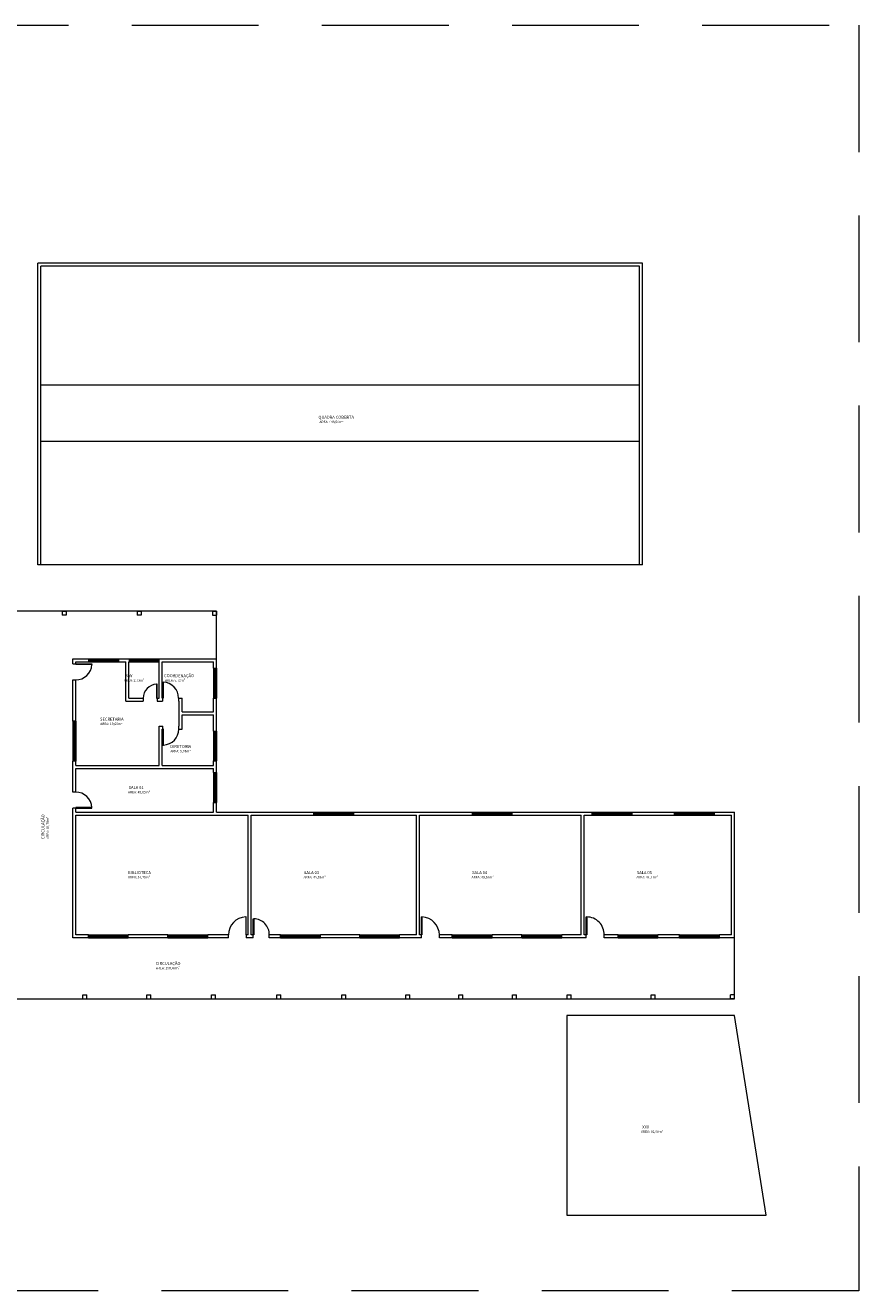
# Model space of a CAD drawing. Units: millimetres. Extents: x 2239 to 3721, y 371 to 1367.
# Drawn here: x 2864 to 2905, y 1302 to 1365 of the extents above; entities that cross this region are included whole.
import ezdxf

# ---------------------------------------------------------------- set-up
doc = ezdxf.new("R2010")
doc.units = ezdxf.units.MM
doc.linetypes.add('DASHED2', pattern=[9.525, 6.35, -3.175])
doc.layers.get('0').update_dxf_attribs({"lineweight": 5})
for name, color, linetype, lineweight in [('ARQ-ALV', 6, 'Continuous', 5), ('ARQ-ALV.BAIXA', 5, 'Continuous', 5), ('ARQ-ESQUADRIAS', 2, 'Continuous', 5), ('ARQ-PILAR', 6, 'Continuous', 5), ('LINHA DE PISO', 251, 'Continuous', 5), ('PORTA 01', 1, 'Continuous', 5)]:
    doc.layers.add(name, color=color, linetype=linetype, lineweight=lineweight)
doc.styles.get("Standard").update_dxf_attribs({"font": 'arial.ttf'})

msp = doc.modelspace()

# ---------------------------------------------------------------- linework, layer by layer
for p, q in [((2894.5142, 1353.0907), (2864.2142, 1353.0907)), ((2870.4742, 1332.1107), (2870.5042, 1332.1107)), ((2866.9242, 1325.8307), (2866.1242, 1325.8307)), ((2866.1242, 1325.8307), (2866.1242, 1325.8007)), ((2866.1242, 1325.8007), (2866.9242, 1325.8007)), ((2866.9242, 1325.8007), (2866.9242, 1325.8307))]:
    msp.add_line(p, q)
msp.add_arc((2866.1242, 1325.8001), 0.8006, 2.189381, 90)
at = {"layer": 'ARQ-ALV'}
for p, q in [((2864.2142, 1337.9907), (2864.2142, 1353.0907)), ((2894.3642, 1352.9407), (2864.3642, 1352.9407)), ((2864.3642, 1337.9907), (2864.3642, 1352.9407)), ((2894.3642, 1337.9907), (2894.3642, 1352.9407)), ((2894.5142, 1337.9907), (2894.5142, 1353.0907)), ((2894.3642, 1346.9907), (2864.3642, 1346.9907)), ((2894.3642, 1344.1607), (2864.3642, 1344.1607)), ((2894.5142, 1337.9907), (2864.2142, 1337.9907)), ((2865.9742, 1333.2707), (2866.7842, 1333.2707)), ((2865.9742, 1333.0207), (2865.9742, 1333.2707)), ((2865.9742, 1333.0207), (2866.1242, 1333.0207)), ((2866.1242, 1333.1207), (2866.7842, 1333.1207)), ((2866.1242, 1333.0207), (2866.1242, 1333.1207)), ((2866.7842, 1333.1207), (2866.7842, 1333.2707)), ((2868.2842, 1333.2707), (2868.7892, 1333.2707)), ((2868.2842, 1333.1207), (2868.2842, 1333.2707)), ((2868.2842, 1333.1207), (2868.6342, 1333.1207)), ((2868.6342, 1331.1607), (2868.6342, 1333.1207)), ((2868.7842, 1333.1207), (2868.7892, 1333.1207)), ((2868.7842, 1331.3107), (2868.7842, 1333.1207)), ((2868.7892, 1333.2707), (2868.7892, 1333.1207)), ((2870.2892, 1333.2707), (2873.1642, 1333.2707)), ((2870.2892, 1333.2707), (2870.2892, 1333.1207)), ((2870.2892, 1333.1207), (2870.2942, 1333.1207)), ((2870.2942, 1331.3107), (2870.2942, 1333.1207)), ((2870.4442, 1333.1207), (2873.0142, 1333.1207)), ((2870.4442, 1331.3107), (2870.4442, 1333.1207)), ((2870.4442, 1331.3107), (2870.4442, 1333.1207)), ((2873.0142, 1332.8107), (2873.0142, 1333.1207)), ((2873.1642, 1332.8107), (2873.1642, 1333.2707)), ((2865.9742, 1332.2207), (2866.1242, 1332.2207)), ((2865.9742, 1330.1507), (2865.9742, 1332.2207)), ((2866.1242, 1330.1507), (2866.1242, 1332.2207)), ((2873.0142, 1332.8107), (2873.1642, 1332.8107)), ((2868.6342, 1331.1607), (2869.5042, 1331.1607)), ((2868.7842, 1331.3107), (2869.5042, 1331.3107)), ((2869.5042, 1331.3107), (2869.5042, 1331.1607)), ((2870.2042, 1331.3107), (2870.2942, 1331.3107)), ((2870.2042, 1331.3107), (2870.2042, 1331.1607)), ((2870.2042, 1331.1607), (2870.4742, 1331.1607)), ((2870.4442, 1331.3107), (2870.4742, 1331.3107)), ((2870.4742, 1331.3107), (2870.4742, 1331.1607)), ((2871.2742, 1331.3107), (2871.4542, 1331.3107)), ((2871.2742, 1331.3107), (2871.2742, 1331.1607)), ((2871.2742, 1331.1607), (2871.3042, 1331.1607)), ((2871.3042, 1329.9107), (2871.3042, 1331.1607)), ((2871.4542, 1330.6207), (2871.4542, 1331.3107)), ((2873.0142, 1331.3107), (2873.1642, 1331.3107)), ((2873.0142, 1330.6207), (2873.0142, 1331.3107)), ((2873.1642, 1329.6607), (2873.1642, 1331.3107)), ((2871.4542, 1330.6207), (2873.0142, 1330.6207)), ((2871.4542, 1330.4707), (2873.0142, 1330.4707)), ((2871.4542, 1329.7607), (2871.4542, 1330.4707)), ((2873.0142, 1329.6607), (2873.0142, 1330.4707)), ((2866.1242, 1330.1507), (2865.9742, 1330.1507)), ((2870.2942, 1329.9107), (2870.4842, 1329.9107)), ((2870.2942, 1327.9407), (2870.2942, 1329.9107)), ((2870.4442, 1329.7607), (2870.4842, 1329.7607)), ((2870.4442, 1327.9407), (2870.4442, 1329.7607)), ((2870.4842, 1329.7607), (2870.4842, 1329.9107)), ((2871.2842, 1329.9107), (2871.3042, 1329.9107)), ((2871.2842, 1329.7607), (2871.2842, 1329.9107)), ((2871.2842, 1329.7607), (2871.4542, 1329.7607)), ((2873.0142, 1329.6607), (2873.1642, 1329.6607)), ((2866.1242, 1328.1507), (2865.9742, 1328.1507)), ((2865.9742, 1326.6007), (2865.9742, 1328.1507)), ((2866.1242, 1327.9407), (2866.1242, 1328.1507)), ((2866.1242, 1327.9407), (2870.2942, 1327.9407)), ((2866.1242, 1327.7907), (2873.0142, 1327.7907)), ((2866.1242, 1326.6007), (2866.1242, 1327.7907)), ((2870.4442, 1327.9407), (2873.0142, 1327.9407)), ((2873.0142, 1328.1607), (2873.1642, 1328.1607)), ((2873.0142, 1327.9407), (2873.0142, 1328.1607)), ((2873.0142, 1327.5807), (2873.0142, 1327.7907)), ((2873.1642, 1327.5807), (2873.1642, 1328.1607)), ((2873.0142, 1327.5807), (2873.1642, 1327.5807)), ((2866.1242, 1326.6007), (2865.9742, 1326.6007)), ((2873.0142, 1326.0807), (2873.1642, 1326.0807)), ((2873.0142, 1325.5907), (2873.0142, 1326.0807)), ((2873.1642, 1325.5907), (2873.1642, 1326.0807)), ((2866.1242, 1325.8007), (2865.9742, 1325.8007)), ((2865.9742, 1325.5907), (2865.9742, 1325.8007)), ((2865.9742, 1319.3007), (2865.9742, 1325.5907)), ((2866.1242, 1325.5907), (2866.1242, 1325.8007)), ((2866.1242, 1325.5907), (2873.0142, 1325.5907)), ((2866.1242, 1325.4407), (2874.7642, 1325.4407)), ((2866.1242, 1319.4507), (2866.1242, 1325.4407)), ((2873.1642, 1325.5907), (2878.0492, 1325.5907)), ((2874.7642, 1319.4507), (2874.7642, 1325.4407)), ((2874.9142, 1325.4407), (2878.0492, 1325.4407)), ((2874.9142, 1319.4507), (2874.9142, 1325.4407)), ((2878.0492, 1325.4407), (2878.0492, 1325.5907)), ((2879.3642, 1325.5907), (2880.5342, 1325.5907)), ((2879.3642, 1325.4407), (2880.5342, 1325.4407)), ((2880.0492, 1325.4407), (2880.0492, 1325.5907)), ((2880.5342, 1325.5907), (2885.9842, 1325.5907)), ((2880.5342, 1325.4407), (2883.1842, 1325.4407)), ((2883.1842, 1319.4507), (2883.1842, 1325.4407)), ((2883.3342, 1325.4407), (2885.9842, 1325.4407)), ((2883.3342, 1319.4507), (2883.3342, 1325.4407)), ((2885.9842, 1325.5907), (2885.9842, 1325.4407)), ((2887.9842, 1325.5907), (2891.9842, 1325.5907)), ((2887.9842, 1325.4407), (2887.9842, 1325.5907)), ((2887.9842, 1325.4407), (2890.6342, 1325.4407)), ((2890.6342, 1325.4407), (2891.4342, 1325.4407)), ((2891.4342, 1319.4507), (2891.4342, 1325.4407)), ((2891.5842, 1325.4407), (2891.9842, 1325.4407)), ((2891.5842, 1319.4507), (2891.5842, 1325.4407)), ((2891.9842, 1325.4407), (2891.9842, 1325.5907)), ((2893.9842, 1325.5907), (2896.1142, 1325.5907)), ((2893.9842, 1325.4407), (2893.9842, 1325.5907)), ((2893.9842, 1325.4407), (2896.1142, 1325.4407)), ((2896.1142, 1325.4407), (2896.1142, 1325.5907)), ((2898.1142, 1325.5907), (2899.1142, 1325.5907)), ((2898.1142, 1325.4407), (2898.1142, 1325.5907)), ((2898.1142, 1325.4407), (2898.9642, 1325.4407)), ((2898.9642, 1319.4507), (2898.9642, 1325.4407)), ((2899.1142, 1319.3007), (2899.1142, 1325.5907)), ((2866.7542, 1319.3007), (2865.9742, 1319.3007)), ((2866.7542, 1319.4507), (2866.1242, 1319.4507)), ((2866.7542, 1319.3007), (2866.7542, 1319.4507)), ((2870.7342, 1319.4507), (2868.7542, 1319.4507)), ((2868.7542, 1319.3007), (2868.7542, 1319.4507)), ((2870.7342, 1319.3007), (2868.7542, 1319.3007)), ((2870.7342, 1319.3007), (2870.7342, 1319.4507)), ((2873.7642, 1319.4507), (2872.7342, 1319.4507)), ((2872.7342, 1319.3007), (2872.7342, 1319.4507)), ((2873.7642, 1319.3007), (2872.7342, 1319.3007)), ((2873.7642, 1319.3007), (2873.7642, 1319.4507)), ((2874.7642, 1319.4507), (2874.6642, 1319.4507)), ((2874.7642, 1319.4507), (2874.6642, 1319.4507)), ((2874.6642, 1319.4507), (2874.6642, 1319.3007)), ((2875.0142, 1319.3007), (2874.6642, 1319.3007)), ((2875.0142, 1319.4507), (2874.9142, 1319.4507)), ((2875.0142, 1319.3007), (2875.0142, 1319.4507)), ((2876.3742, 1319.4507), (2875.8142, 1319.4507)), ((2875.8142, 1319.3007), (2875.8142, 1319.4507)), ((2876.3742, 1319.3007), (2875.8142, 1319.3007)), ((2876.3742, 1319.3007), (2876.3742, 1319.4507)), ((2880.3442, 1319.4507), (2878.3742, 1319.4507)), ((2878.3742, 1319.3007), (2878.3742, 1319.4507)), ((2880.3442, 1319.3007), (2878.3742, 1319.3007)), ((2880.3442, 1319.3007), (2880.3442, 1319.4507)), ((2883.1842, 1319.4507), (2882.3442, 1319.4507)), ((2882.3442, 1319.3007), (2882.3442, 1319.4507)), ((2883.4342, 1319.3007), (2882.3442, 1319.3007)), ((2883.1842, 1319.4507), (2882.6342, 1319.4507)), ((2883.4342, 1319.4507), (2883.3342, 1319.4507)), ((2883.4342, 1319.3007), (2883.4342, 1319.4507)), ((2884.9842, 1319.4507), (2884.3342, 1319.4507)), ((2884.3342, 1319.3007), (2884.3342, 1319.4507)), ((2884.9842, 1319.3007), (2884.3342, 1319.3007)), ((2884.9842, 1319.3007), (2884.9842, 1319.4507)), ((2888.4642, 1319.4507), (2886.9842, 1319.4507)), ((2886.9842, 1319.3007), (2886.9842, 1319.4507)), ((2888.4642, 1319.3007), (2886.9842, 1319.3007)), ((2888.4642, 1319.3007), (2888.4642, 1319.4507)), ((2891.4342, 1319.4507), (2890.4642, 1319.4507)), ((2890.4642, 1319.3007), (2890.4642, 1319.4507)), ((2891.6842, 1319.3007), (2890.4642, 1319.3007)), ((2891.6842, 1319.4507), (2891.5842, 1319.4507)), ((2891.6842, 1319.3007), (2891.6842, 1319.4507)), ((2893.2842, 1319.4507), (2892.5842, 1319.4507)), ((2892.5842, 1319.3007), (2892.5842, 1319.4507)), ((2893.2842, 1319.3007), (2892.5842, 1319.3007)), ((2893.2842, 1319.3007), (2893.2842, 1319.4507)), ((2896.3642, 1319.4507), (2895.2842, 1319.4507)), ((2895.2842, 1319.3007), (2895.2842, 1319.4507)), ((2896.3642, 1319.3007), (2895.2842, 1319.3007)), ((2896.3642, 1319.3007), (2896.3642, 1319.4507)), ((2898.9642, 1319.4507), (2898.3642, 1319.4507)), ((2898.3642, 1319.3007), (2898.3642, 1319.4507)), ((2899.1142, 1319.3007), (2898.3642, 1319.3007)), ((2899.1117, 1315.4207), (2890.7117, 1315.4207)), ((2890.7117, 1315.4207), (2890.7117, 1305.4207)), ((2900.7117, 1305.4207), (2899.1117, 1315.4207)), ((2890.7117, 1305.4207), (2900.7117, 1305.4207))]:
    msp.add_line(p, q, dxfattribs=at)
at = {"layer": 'ARQ-ALV.BAIXA'}
for p, q in [((2866.7842, 1333.2707), (2868.2842, 1333.2707)), ((2866.7842, 1333.1207), (2868.2842, 1333.1207)), ((2868.7892, 1333.2707), (2870.2892, 1333.2707)), ((2868.7892, 1333.1207), (2870.2892, 1333.1207)), ((2873.0142, 1332.8107), (2873.0142, 1331.3107)), ((2873.1642, 1332.8107), (2873.1642, 1331.3107)), ((2865.9742, 1330.1507), (2865.9742, 1328.1507)), ((2866.1242, 1330.1507), (2866.1242, 1328.1507)), ((2873.0142, 1329.6607), (2873.0142, 1328.1607)), ((2873.1642, 1329.6607), (2873.1642, 1328.1607)), ((2873.0142, 1327.5807), (2873.0142, 1326.0807)), ((2873.1642, 1327.5807), (2873.1642, 1326.0807)), ((2878.0492, 1325.5907), (2880.0492, 1325.5907)), ((2878.0492, 1325.4407), (2880.0492, 1325.4407)), ((2885.9842, 1325.5907), (2887.9842, 1325.5907)), ((2885.9842, 1325.4407), (2887.9842, 1325.4407)), ((2891.9842, 1325.5907), (2893.9842, 1325.5907)), ((2891.9842, 1325.4407), (2893.9842, 1325.4407)), ((2896.1142, 1325.5907), (2898.1142, 1325.5907)), ((2896.1142, 1325.4407), (2898.1142, 1325.4407)), ((2866.7542, 1319.4507), (2868.7542, 1319.4507)), ((2866.7542, 1319.3007), (2868.7542, 1319.3007)), ((2870.7342, 1319.4507), (2872.7342, 1319.4507)), ((2870.7342, 1319.3007), (2872.7342, 1319.3007)), ((2876.3742, 1319.4507), (2878.3742, 1319.4507)), ((2876.3742, 1319.3007), (2878.3742, 1319.3007)), ((2880.3442, 1319.4507), (2882.3442, 1319.4507)), ((2880.3442, 1319.3007), (2882.3442, 1319.3007)), ((2884.9842, 1319.4507), (2886.9842, 1319.4507)), ((2884.9842, 1319.3007), (2886.9842, 1319.3007)), ((2888.4642, 1319.4507), (2890.4642, 1319.4507)), ((2888.4642, 1319.3007), (2890.4642, 1319.3007)), ((2893.2842, 1319.4507), (2895.2842, 1319.4507)), ((2893.2842, 1319.3007), (2895.2842, 1319.3007)), ((2896.3642, 1319.4507), (2898.3642, 1319.4507)), ((2896.3642, 1319.3007), (2898.3642, 1319.3007))]:
    msp.add_line(p, q, dxfattribs=at)
at = {"layer": 'ARQ-ESQUADRIAS'}
for p, q in [((2866.1242, 1333.0207), (2866.9242, 1333.0207)), ((2866.1242, 1332.9907), (2866.1242, 1333.0207)), ((2866.9242, 1332.9907), (2866.1242, 1332.9907)), ((2866.7842, 1333.2107), (2868.2842, 1333.2107)), ((2866.7842, 1333.1807), (2868.2842, 1333.1807)), ((2866.9242, 1333.0207), (2866.9242, 1332.9907)), ((2868.7892, 1333.2107), (2870.2892, 1333.2107)), ((2868.7892, 1333.1807), (2870.2892, 1333.1807)), ((2873.0742, 1332.8107), (2873.0742, 1331.3107)), ((2873.1042, 1332.8107), (2873.1042, 1331.3107)), ((2870.2042, 1332.0107), (2870.1742, 1332.0107)), ((2870.1742, 1332.0107), (2870.1742, 1331.3107)), ((2870.2042, 1331.3107), (2870.2042, 1332.0107)), ((2870.4742, 1331.3107), (2870.4742, 1332.1107)), ((2870.5042, 1332.1107), (2870.5042, 1331.3107)), ((2870.1742, 1331.3107), (2870.2042, 1331.3107)), ((2870.5042, 1331.3107), (2870.4742, 1331.3107)), ((2866.0342, 1330.1507), (2866.0342, 1328.1507)), ((2866.0642, 1330.1507), (2866.0642, 1328.1507)), ((2870.4842, 1329.7607), (2870.4842, 1328.9607)), ((2870.5142, 1329.7607), (2870.4842, 1329.7607)), ((2870.5142, 1328.9607), (2870.5142, 1329.7607)), ((2873.0742, 1329.6607), (2873.0742, 1328.1607)), ((2873.1042, 1329.6607), (2873.1042, 1328.1607)), ((2870.4842, 1328.9607), (2870.5142, 1328.9607)), ((2873.0742, 1327.5807), (2873.0742, 1326.0807)), ((2873.1042, 1327.5807), (2873.1042, 1326.0807)), ((2878.0492, 1325.5307), (2880.0492, 1325.5307)), ((2878.0492, 1325.5007), (2880.0492, 1325.5007)), ((2885.9842, 1325.5307), (2887.9842, 1325.5307)), ((2885.9842, 1325.5007), (2887.9842, 1325.5007)), ((2891.9842, 1325.5307), (2893.9842, 1325.5307)), ((2891.9842, 1325.5007), (2893.9842, 1325.5007)), ((2896.1142, 1325.5307), (2898.1142, 1325.5307)), ((2896.1142, 1325.5007), (2898.1142, 1325.5007)), ((2874.6642, 1320.3507), (2874.6342, 1320.3507)), ((2874.6342, 1320.3507), (2874.6342, 1319.4507)), ((2874.6642, 1319.4507), (2874.6642, 1320.3507)), ((2875.0142, 1319.4507), (2875.0142, 1320.2507)), ((2875.0142, 1320.2507), (2875.0442, 1320.2507)), ((2875.0442, 1320.2507), (2875.0442, 1319.4507)), ((2883.4342, 1319.4507), (2883.4342, 1320.3507)), ((2883.4342, 1320.3507), (2883.4642, 1320.3507)), ((2883.4642, 1320.3507), (2883.4642, 1319.4507)), ((2891.6842, 1319.4507), (2891.6842, 1320.3507)), ((2891.6842, 1320.3507), (2891.7142, 1320.3507)), ((2891.7142, 1320.3507), (2891.7142, 1319.4507)), ((2866.7542, 1319.3907), (2868.7542, 1319.3907)), ((2866.7542, 1319.3607), (2868.7542, 1319.3607)), ((2870.7342, 1319.3907), (2872.7342, 1319.3907)), ((2870.7342, 1319.3607), (2872.7342, 1319.3607)), ((2874.6342, 1319.4507), (2874.6642, 1319.4507)), ((2875.0442, 1319.4507), (2875.0142, 1319.4507)), ((2876.3742, 1319.3907), (2878.3742, 1319.3907)), ((2876.3742, 1319.3607), (2878.3742, 1319.3607)), ((2880.3442, 1319.3907), (2882.3442, 1319.3907)), ((2880.3442, 1319.3607), (2882.3442, 1319.3607)), ((2883.4642, 1319.4507), (2883.4342, 1319.4507)), ((2884.9842, 1319.3907), (2886.9842, 1319.3907)), ((2884.9842, 1319.3607), (2886.9842, 1319.3607)), ((2888.4642, 1319.3907), (2890.4642, 1319.3907)), ((2888.4642, 1319.3607), (2890.4642, 1319.3607)), ((2891.7142, 1319.4507), (2891.6842, 1319.4507)), ((2893.2842, 1319.3907), (2895.2842, 1319.3907)), ((2893.2842, 1319.3607), (2895.2842, 1319.3607)), ((2896.3642, 1319.3907), (2898.3642, 1319.3907)), ((2896.3642, 1319.3607), (2898.3642, 1319.3607))]:
    msp.add_line(p, q, dxfattribs=at)
for centre, radius, start, end in [((2866.1242, 1333.0213), 0.8006, 270, 357.810619), ((2870.2048, 1331.3107), 0.7007, 92.508903, 180), ((2870.4736, 1331.3107), 0.8006, 0, 87.810619), ((2870.4836, 1329.7607), 0.8006, 272.189381, 0), ((2874.6647, 1319.4507), 0.9005, 91.942044, 180), ((2875.0442, 1319.4801), 0.7706, 357.810619, 90), ((2883.4336, 1319.4507), 0.9005, 360, 88.057956), ((2891.7142, 1319.4802), 0.8705, 358.057956, 90)]:
    msp.add_arc(centre, radius, start, end, dxfattribs=at)
at = {"layer": 'ARQ-PILAR'}
for p, q in [((2865.4342, 1335.6607), (2865.4342, 1335.4607)), ((2865.4342, 1335.6607), (2865.6342, 1335.6607)), ((2865.6342, 1335.4607), (2865.4342, 1335.4607)), ((2865.6342, 1335.6607), (2865.6342, 1335.4607)), ((2869.2042, 1335.6607), (2869.2042, 1335.4607)), ((2869.2042, 1335.6607), (2869.4042, 1335.6607)), ((2869.4042, 1335.4607), (2869.2042, 1335.4607)), ((2869.4042, 1335.6607), (2869.4042, 1335.4607)), ((2872.9642, 1335.6607), (2873.1642, 1335.6607)), ((2872.9642, 1335.6607), (2872.9642, 1335.4607)), ((2872.9642, 1335.4607), (2873.1642, 1335.4607)), ((2873.1642, 1335.6607), (2873.1642, 1335.4607)), ((2866.4717, 1316.2507), (2866.4717, 1316.4507)), ((2866.4717, 1316.4507), (2866.6717, 1316.4507)), ((2866.6717, 1316.2507), (2866.6717, 1316.4507)), ((2869.6817, 1316.2507), (2869.6817, 1316.4507)), ((2869.6817, 1316.4507), (2869.8817, 1316.4507)), ((2869.8817, 1316.2507), (2869.8817, 1316.4507)), ((2872.9217, 1316.2507), (2872.9217, 1316.4507)), ((2872.9217, 1316.4507), (2873.1217, 1316.4507)), ((2873.1217, 1316.2507), (2873.1217, 1316.4507)), ((2876.2017, 1316.2507), (2876.2017, 1316.4507)), ((2876.2017, 1316.4507), (2876.4017, 1316.4507)), ((2876.4017, 1316.2507), (2876.4017, 1316.4507)), ((2879.4517, 1316.2507), (2879.4517, 1316.4507)), ((2879.4517, 1316.4507), (2879.6517, 1316.4507)), ((2879.6517, 1316.2507), (2879.6517, 1316.4507)), ((2882.6617, 1316.2507), (2882.6617, 1316.4507)), ((2882.6617, 1316.4507), (2882.8617, 1316.4507)), ((2882.8617, 1316.2507), (2882.8617, 1316.4507)), ((2885.3117, 1316.2507), (2885.3117, 1316.4507)), ((2885.3117, 1316.4507), (2885.5117, 1316.4507)), ((2885.5117, 1316.2507), (2885.5117, 1316.4507)), ((2887.9917, 1316.2507), (2887.9917, 1316.4507)), ((2887.9917, 1316.4507), (2888.1917, 1316.4507)), ((2888.1917, 1316.2507), (2888.1917, 1316.4507)), ((2890.7417, 1316.2507), (2890.7417, 1316.4507)), ((2890.7417, 1316.4507), (2890.9417, 1316.4507)), ((2890.9417, 1316.2507), (2890.9417, 1316.4507)), ((2894.9417, 1316.2507), (2894.9417, 1316.4507)), ((2894.9417, 1316.4507), (2895.1417, 1316.4507)), ((2895.1417, 1316.2507), (2895.1417, 1316.4507)), ((2898.9117, 1316.2507), (2898.9117, 1316.4507)), ((2899.1117, 1316.4507), (2898.9117, 1316.4507)), ((2899.1117, 1316.2507), (2899.1117, 1316.4507)), ((2866.4717, 1316.2507), (2866.6717, 1316.2507)), ((2869.6817, 1316.2507), (2869.8817, 1316.2507)), ((2872.9217, 1316.2507), (2873.1217, 1316.2507)), ((2876.2017, 1316.2507), (2876.4017, 1316.2507)), ((2879.4517, 1316.2507), (2879.6517, 1316.2507)), ((2882.6617, 1316.2507), (2882.8617, 1316.2507)), ((2885.3117, 1316.2507), (2885.5117, 1316.2507)), ((2887.9917, 1316.2507), (2888.1917, 1316.2507)), ((2890.7417, 1316.2507), (2890.9417, 1316.2507)), ((2894.9417, 1316.2507), (2895.1417, 1316.2507)), ((2899.1117, 1316.2507), (2898.9117, 1316.2507))]:
    msp.add_line(p, q, dxfattribs=at)
at = {"layer": 'LINHA DE PISO'}
for p, q in [((2873.1642, 1335.6607), (2837.2142, 1335.6607)), ((2873.1642, 1333.2707), (2873.1642, 1335.6607)), ((2899.1117, 1316.2507), (2899.1142, 1319.3007)), ((2846.3142, 1316.2507), (2899.1117, 1316.2507))]:
    msp.add_line(p, q, dxfattribs=at)
at = {"layer": 'PORTA 01', "linetype": 'DASHED2'}
msp.add_lwpolyline([(2830.8279, 1365.007), (2905.3396, 1365.007), (2905.3396, 1301.6299), (2830.8279, 1301.6299)], close=True, dxfattribs=at)

# ---------------------------------------------------------------- texts
at = {"layer": 'ARQ-ALV', "char_height": 0.15, "attachment_point": 1}
for s, insert in [('\\pi0.10524;QUADRA COBERTA\\P\\pi0.4572;{\\H0.8x;AREA: 448,50m² }', (2878.2611, 1345.4528)), ('\\pi0.89571;B.W\\P\\pi0.55043;{\\H0.8x;AREA: 2,73m² }', (2868.4567, 1332.5075)), ('\\pi0.2622;COORDENAÇÃO\\P\\pi0.55043;{\\H0.8x;AREA: 5,72m² }', (2870.5042, 1332.5075)), ('\\pi0.41977;SECRETARIA\\P\\pi0.50382;{\\H0.8x;AREA: 19,60m² }', (2867.2736, 1330.3311)), ('\\pi0.52219;DIRETORIA\\P\\pi0.55043;{\\H0.8x;AREA: 5,78m² }', (2870.7793, 1328.9592)), ('\\pi0.69511;SALA 01\\P\\pi0.50382;{\\H0.8x;AREA: 49,05m² }', (2868.6634, 1326.9082)), ('\\pi0.47508;BIBLIOTECA\\P\\pi0.50382;{\\H0.8x;AREA: 51,75m² }', (2868.6634, 1322.6451)), ('\\pi0.68064;SALA 03\\P\\pi0.50382;{\\H0.8x;AREA: 49,53m² }', (2877.4534, 1322.6451)), ('\\pi0.68094;SALA 04\\P\\pi0.50382;{\\H0.8x;AREA: 48,51m² }', (2885.8734, 1322.6451)), ('\\pi0.68007;SALA 05\\P\\pi0.50382;{\\H0.8x;AREA: 44,11m² }', (2894.1234, 1322.6451)), ('\\pi0.4077;CIRCULAÇÃO\\P\\pi0.4572;{\\H0.8x;AREA: 150,47m² }', (2870.0649, 1318.0992)), ('\\pi0.87622;XXX\\P\\pi0.50382;{\\H0.8x;AREA: 92,00m² }', (2894.3644, 1309.9043))]:
    msp.add_mtext_dynamic_manual_height_columns(s, width=2.169492, gutter_width=12.5, heights=[0], dxfattribs=dict(at, insert=insert))
at = {"layer": 'ARQ-ALV', "insert": (2864.4024, 1324.1861), "char_height": 0.15, "attachment_point": 1, "rotation": 90}
msp.add_mtext_dynamic_manual_height_columns('\\pi0.4077;CIRCULAÇÃO\\P\\pi0.50382,t1.7038;{\\H0.8x;AREA: 41,79m² }', width=2.169492, gutter_width=12.5, heights=[0], dxfattribs=at)

doc.saveas('drawing.dxf')
